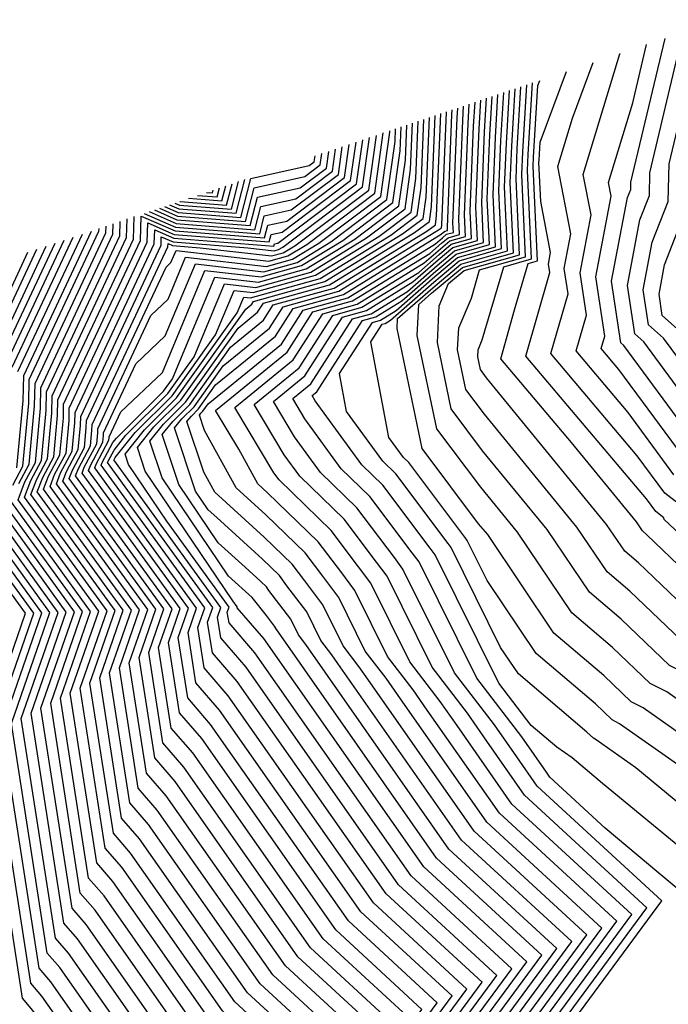
# Model space of a CAD drawing. Extents: x 1893570 to 1900978, y 2863029 to 2865516.
# Drawn here: x 1894427 to 1894471, y 2863266 to 2863333 of the extents above; entities that cross this region are included whole.
import ezdxf

# ---------------------------------------------------------------- set-up
doc = ezdxf.new("R2010")
doc.units = 0

msp = doc.modelspace()

# ---------------------------------------------------------------- linework, layer by layer
at = {"layer": 'Unknown_Line_Type', "color": 0}
for points in [[(1894514.4, 2863265.69, 3980), (1894511.94, 2863268.95, 3980), (1894510.73, 2863270.99, 3980), (1894509.77, 2863273.08, 3980), (1894505.39, 2863279.3, 3980), (1894505.27, 2863279.42, 3980), (1894502.96, 2863280.23, 3980), (1894493.37, 2863281.86, 3980), (1894489.68, 2863285.48, 3980), (1894486.38, 2863288.53, 3980), (1894485.85, 2863289.08, 3980), (1894482.7, 2863295.47, 3980), (1894481.74, 2863299.22, 3980), (1894481.08, 2863300.77, 3980), (1894480.87, 2863301.58, 3980), (1894473.96, 2863306.91, 3980), (1894470.79, 2863311.2, 3980), (1894469.76, 2863312.11, 3980), (1894469.41, 2863314.48, 3980), (1894470.02, 2863317.7, 3980), (1894471.1, 2863320.46, 3980), (1894471.16, 2863323.02, 3980), (1894472.99, 2863330.7, 3980), (1894474.67, 2863332.79, 3980)], [(1894472.72, 2863304.42, 3984), (1894468.09, 2863310.71, 3984), (1894467.89, 2863310.89, 3984), (1894467.27, 2863315.06, 3984), (1894468.35, 2863320.73, 3984), (1894468.56, 2863321.27, 3984), (1894468.57, 2863321.77, 3984), (1894470.89, 2863331.52, 3984)], [(1894472.11, 2863303.18, 3986), (1894467.76, 2863309.08, 3986), (1894466.56, 2863310.5, 3986), (1894466.8, 2863311.33, 3986), (1894466.2, 2863315.35, 3986), (1894467.24, 2863320.82, 3986), (1894467.05, 2863321.75, 3986), (1894468.7, 2863327.15, 3986), (1894469.64, 2863331.1, 3986)], [(1894473.34, 2863305.67, 3982), (1894469.44, 2863310.96, 3982), (1894468.83, 2863311.5, 3982), (1894468.34, 2863314.77, 3982), (1894469.18, 2863319.22, 3982), (1894469.83, 2863320.87, 3982), (1894469.86, 2863322.4, 3982), (1894471.97, 2863331.26, 3982)], [(1894471.49, 2863301.94, 3988), (1894468.39, 2863306.15, 3988), (1894464.86, 2863310.33, 3988), (1894465.56, 2863312.77, 3988), (1894465.13, 2863315.64, 3988), (1894465.87, 2863319.55, 3988), (1894465.33, 2863322.29, 3988), (1894467.83, 2863330.48, 3988), (1894467.84, 2863330.5, 3988)], [(1894500.7, 2863264.18, 3990), (1894494.65, 2863270.08, 3990), (1894493.72, 2863271.5, 3990), (1894487.93, 2863277.59, 3990), (1894486.69, 2863278.55, 3990), (1894485.46, 2863284.29, 3990), (1894485.3, 2863284.77, 3990), (1894485.05, 2863284.97, 3990), (1894484.97, 2863285.21, 3990), (1894479.72, 2863290.1, 3990), (1894478.44, 2863292.53, 3990), (1894477.22, 2863293.95, 3990), (1894476.95, 2863294.96, 3990), (1894472.58, 2863299.04, 3990), (1894472.48, 2863299.46, 3990), (1894470.88, 2863300.69, 3990), (1894469.01, 2863303.23, 3990), (1894463.15, 2863310.15, 3990), (1894464.31, 2863314.21, 3990), (1894464.06, 2863315.93, 3990), (1894464.5, 2863318.28, 3990), (1894463.61, 2863322.84, 3990), (1894464.61, 2863326.11, 3990), (1894466.02, 2863329.89, 3990)], [(1894476.18, 2863293.9, 3992), (1894470.83, 2863298.9, 3992), (1894470.8, 2863299.03, 3992), (1894470.26, 2863299.45, 3992), (1894469.63, 2863300.3, 3992), (1894461.45, 2863309.98, 3992), (1894463.07, 2863315.65, 3992), (1894462.99, 2863316.22, 3992), (1894463.13, 2863317.01, 3992), (1894462.46, 2863320.46, 3992), (1894462.34, 2863323.11, 3992), (1894462.35, 2863323.26, 3992), (1894462.42, 2863324.48, 3992), (1894464.21, 2863329.28, 3992)], [(1894477.08, 2863282.93, 4002), (1894471, 2863287.22, 4002), (1894469.89, 2863287.78, 4002), (1894467.33, 2863290.23, 4002), (1894464.56, 2863292.59, 4002), (1894460.88, 2863298.05, 4002), (1894458.39, 2863301.1, 4002), (1894455.41, 2863305.06, 4002), (1894454.09, 2863311.38, 4002), (1894454.19, 2863313.48, 4002), (1894455.06, 2863314.24, 4002), (1894457.15, 2863316, 4002), (1894460.62, 2863316.99, 4002), (1894460.4, 2863321.74, 4002), (1894460.5, 2863324.22, 4002), (1894460.73, 2863328.11, 4002)], [(1894492.67, 2863265.87, 4000), (1894490.89, 2863267.7, 4000), (1894490.34, 2863268.24, 4000), (1894486.24, 2863274.46, 4000), (1894485.73, 2863275, 4000), (1894483.03, 2863277.07, 4000), (1894482.53, 2863279.42, 4000), (1894480.06, 2863281.35, 4000), (1894476.98, 2863285.21, 4000), (1894472.6, 2863288.3, 4000), (1894471.18, 2863289.02, 4000), (1894467.91, 2863292.14, 4000), (1894465.76, 2863293.98, 4000), (1894462.9, 2863298.22, 4000), (1894458.52, 2863303.57, 4000), (1894456.4, 2863306.4, 4000), (1894455.46, 2863310.9, 4000), (1894455.58, 2863313.39, 4000), (1894456.22, 2863314.9, 4000), (1894457.26, 2863315.78, 4000), (1894461.02, 2863316.85, 4000), (1894460.79, 2863322.01, 4000), (1894460.87, 2863324.03, 4000), (1894461.12, 2863328.24, 4000)], [(1894494.3, 2863265.51, 3998), (1894492.85, 2863266.99, 3998), (1894491.2, 2863268.61, 3998), (1894487.74, 2863273.87, 3998), (1894486.17, 2863275.52, 3998), (1894483.76, 2863277.37, 3998), (1894483.06, 2863280.64, 3998), (1894481.15, 2863282.14, 3998), (1894476.87, 2863287.49, 3998), (1894474.19, 2863289.38, 3998), (1894472.47, 2863290.25, 3998), (1894468.5, 2863294.05, 3998), (1894466.96, 2863295.36, 3998), (1894464.92, 2863298.39, 3998), (1894458.66, 2863306.05, 3998), (1894457.39, 2863307.73, 3998), (1894456.83, 2863310.42, 3998), (1894456.9, 2863311.91, 3998), (1894457.76, 2863313.92, 3998), (1894458.32, 2863315.83, 3998), (1894461.43, 2863316.71, 3998), (1894461.17, 2863322.29, 3998), (1894461.24, 2863323.84, 3998), (1894461.51, 2863328.37, 3998)], [(1894495.94, 2863265.14, 3996), (1894494.82, 2863266.29, 3996), (1894492.06, 2863268.98, 3996), (1894489.23, 2863273.28, 3996), (1894486.61, 2863276.04, 3996), (1894484.5, 2863277.66, 3996), (1894483.6, 2863281.86, 3996), (1894482.24, 2863282.93, 3996), (1894476.77, 2863289.77, 3996), (1894475.79, 2863290.46, 3996), (1894473.76, 2863291.49, 3996), (1894469.08, 2863295.96, 3996), (1894468.16, 2863296.75, 3996), (1894466.93, 2863298.56, 3996), (1894458.79, 2863308.52, 3996), (1894458.38, 2863309.07, 3996), (1894458.2, 2863309.94, 3996), (1894458.23, 2863310.42, 3996), (1894458.5, 2863311.08, 3996), (1894459.97, 2863316.04, 3996), (1894461.84, 2863316.58, 3996), (1894461.56, 2863322.56, 3996), (1894461.61, 2863323.65, 3996), (1894461.9, 2863328.5, 3996)], [(1894496.78, 2863265.59, 3994), (1894492.93, 2863269.34, 3994), (1894490.73, 2863272.69, 3994), (1894487.05, 2863276.56, 3994), (1894485.23, 2863277.96, 3994), (1894484.13, 2863283.09, 3994), (1894483.32, 2863283.72, 3994), (1894478.55, 2863289.69, 3994), (1894477.23, 2863290.92, 3994), (1894477.01, 2863291.34, 3994), (1894476.42, 2863292.03, 3994), (1894475.04, 2863292.72, 3994), (1894469.66, 2863297.87, 3994), (1894469.36, 2863298.13, 3994), (1894468.95, 2863298.74, 3994), (1894464.54, 2863304.13, 3994), (1894459.75, 2863309.8, 3994), (1894460.69, 2863313.11, 3994), (1894461.62, 2863316.26, 3994), (1894462.25, 2863316.44, 3994), (1894461.95, 2863322.83, 3994), (1894461.98, 2863323.46, 3994), (1894462.27, 2863328.32, 3994), (1894462.4, 2863328.67, 3994)], [(1894471.83, 2863273.8, 4012), (1894470.47, 2863274.92, 4012), (1894466.83, 2863277.98, 4012), (1894463.07, 2863281.44, 4012), (1894462.85, 2863281.77, 4012), (1894461.17, 2863284.18, 4012), (1894458.12, 2863288.16, 4012), (1894454.21, 2863296.04, 4012), (1894453.75, 2863296.65, 4012), (1894450.88, 2863300.47, 4012), (1894448.93, 2863302.35, 4012), (1894446.47, 2863305.74, 4012), (1894445.66, 2863307.11, 4012), (1894446.88, 2863308.11, 4012), (1894449.7, 2863312.51, 4012), (1894450.96, 2863312.86, 4012), (1894453.42, 2863314.37, 4012), (1894455.43, 2863316.12, 4012), (1894456.62, 2863317.12, 4012), (1894458.58, 2863317.68, 4012), (1894458.46, 2863320.37, 4012), (1894458.65, 2863325.18, 4012), (1894458.79, 2863327.46, 4012)], [(1894473.42, 2863275.42, 4010), (1894466.65, 2863281.02, 4010), (1894464.59, 2863282.75, 4010), (1894463.56, 2863283.47, 4010), (1894461.82, 2863284.93, 4010), (1894459.63, 2863287.8, 4010), (1894455.3, 2863296.52, 4010), (1894454.96, 2863296.97, 4010), (1894451.76, 2863301.24, 4010), (1894450.34, 2863302.61, 4010), (1894447.18, 2863306.96, 4010), (1894446.97, 2863307.31, 4010), (1894447.28, 2863307.57, 4010), (1894450.38, 2863312.39, 4010), (1894451.28, 2863312.64, 4010), (1894453.04, 2863313.72, 4010), (1894455.36, 2863315.74, 4010), (1894456.73, 2863316.89, 4010), (1894458.99, 2863317.54, 4010), (1894458.84, 2863320.64, 4010), (1894459.02, 2863324.99, 4010), (1894459.18, 2863327.59, 4010)], [(1894475.01, 2863277.03, 4008), (1894468.91, 2863282.08, 4008), (1894466.22, 2863283.98, 4008), (1894466.03, 2863284.08, 4008), (1894465.58, 2863284.5, 4008), (1894460.96, 2863288.44, 4008), (1894459.74, 2863290.24, 4008), (1894456.39, 2863297.01, 4008), (1894456.18, 2863297.29, 4008), (1894452.63, 2863302.01, 4008), (1894451.75, 2863302.86, 4008), (1894449.3, 2863306.23, 4008), (1894448.82, 2863308.8, 4008), (1894451.05, 2863312.27, 4008), (1894451.59, 2863312.42, 4008), (1894452.65, 2863313.07, 4008), (1894455.29, 2863315.37, 4008), (1894456.83, 2863316.67, 4008), (1894459.39, 2863317.4, 4008), (1894459.23, 2863320.92, 4008), (1894459.39, 2863324.8, 4008), (1894459.56, 2863327.72, 4008)], [(1894474.83, 2863280.12, 4006), (1894467.81, 2863285.06, 4006), (1894467.31, 2863285.32, 4006), (1894466.17, 2863286.41, 4006), (1894462.16, 2863289.82, 4006), (1894458.83, 2863294.77, 4006), (1894457.48, 2863297.49, 4006), (1894457.39, 2863297.61, 4006), (1894453.51, 2863302.77, 4006), (1894453.15, 2863303.12, 4006), (1894452.16, 2863304.47, 4006), (1894450.95, 2863310.96, 4006), (1894451.72, 2863312.15, 4006), (1894451.91, 2863312.2, 4006), (1894452.27, 2863312.43, 4006), (1894455.21, 2863314.99, 4006), (1894456.94, 2863316.45, 4006), (1894459.8, 2863317.27, 4006), (1894459.62, 2863321.19, 4006), (1894459.76, 2863324.61, 4006), (1894459.95, 2863327.85, 4006)], [(1894477.19, 2863280.65, 4004), (1894469.41, 2863286.14, 4004), (1894468.6, 2863286.55, 4004), (1894466.75, 2863288.32, 4004), (1894463.36, 2863291.21, 4004), (1894458.87, 2863297.88, 4004), (1894458.25, 2863298.62, 4004), (1894454.42, 2863303.72, 4004), (1894452.72, 2863311.86, 4004), (1894452.75, 2863312.54, 4004), (1894455.14, 2863314.61, 4004), (1894457.05, 2863316.22, 4004), (1894460.21, 2863317.13, 4004), (1894460.01, 2863321.46, 4004), (1894460.13, 2863324.42, 4004), (1894460.34, 2863327.98, 4004)], [(1894433.47, 2863226.26, 4022), (1894466.6, 2863271.21, 4022), (1894458.81, 2863278.39, 4022), (1894452.75, 2863287.04, 4022), (1894451.98, 2863288.15, 4022), (1894450.57, 2863289.98, 4022), (1894448.77, 2863293.61, 4022), (1894447.68, 2863295.06, 4022), (1894446.5, 2863296.64, 4022), (1894443.83, 2863299.22, 4022), (1894441.82, 2863301.05, 4022), (1894439.67, 2863304.95, 4022), (1894439.32, 2863305.99, 4022), (1894439.41, 2863306.11, 4022), (1894439.56, 2863306.26, 4022), (1894439.91, 2863306.75, 4022), (1894444.88, 2863310.8, 4022), (1894446.35, 2863313.1, 4022), (1894449.39, 2863313.94, 4022), (1894455.33, 2863317.59, 4022), (1894455.81, 2863318, 4022), (1894456.08, 2863318.24, 4022), (1894456.54, 2863318.37, 4022), (1894456.51, 2863319, 4022), (1894456.8, 2863326.14, 4022), (1894456.84, 2863326.8, 4022)], [(1894433.79, 2863225.78, 4020), (1894467.62, 2863271.67, 4020), (1894459.66, 2863279, 4020), (1894454.77, 2863285.98, 4020), (1894453.82, 2863287.36, 4020), (1894452.08, 2863289.62, 4020), (1894449.86, 2863294.1, 4020), (1894448.9, 2863295.38, 4020), (1894447.38, 2863297.4, 4020), (1894443.94, 2863300.72, 4020), (1894443.28, 2863301.32, 4020), (1894441.99, 2863303.67, 4020), (1894440.42, 2863306.3, 4020), (1894445.28, 2863310.26, 4020), (1894447.02, 2863312.98, 4020), (1894449.71, 2863313.73, 4020), (1894454.95, 2863316.95, 4020), (1894455.73, 2863317.63, 4020), (1894456.19, 2863318.01, 4020), (1894456.95, 2863318.23, 4020), (1894456.9, 2863319.27, 4020), (1894457.17, 2863325.95, 4020), (1894457.23, 2863326.93, 4020)], [(1894434.12, 2863225.31, 4018), (1894468.64, 2863272.13, 4018), (1894460.51, 2863279.61, 4018), (1894456.79, 2863284.93, 4018), (1894455.65, 2863286.56, 4018), (1894453.59, 2863289.25, 4018), (1894450.95, 2863294.58, 4018), (1894450.11, 2863295.7, 4018), (1894448.25, 2863298.17, 4018), (1894444.72, 2863301.59, 4018), (1894444.36, 2863302.08, 4018), (1894441.73, 2863306.5, 4018), (1894445.68, 2863309.72, 4018), (1894447.69, 2863312.86, 4018), (1894450.02, 2863313.51, 4018), (1894454.57, 2863316.3, 4018), (1894455.66, 2863317.25, 4018), (1894456.3, 2863317.79, 4018), (1894457.36, 2863318.09, 4018), (1894457.29, 2863319.55, 4018), (1894457.54, 2863325.76, 4018), (1894457.62, 2863327.07, 4018)], [(1894434.45, 2863224.83, 4016), (1894469.65, 2863272.59, 4016), (1894461.37, 2863280.22, 4016), (1894458.81, 2863283.87, 4016), (1894457.49, 2863285.77, 4016), (1894455.1, 2863288.89, 4016), (1894452.04, 2863295.07, 4016), (1894451.32, 2863296.01, 4016), (1894449.13, 2863298.94, 4016), (1894446.12, 2863301.84, 4016), (1894445.06, 2863303.3, 4016), (1894443.04, 2863306.71, 4016), (1894446.08, 2863309.18, 4016), (1894448.36, 2863312.74, 4016), (1894450.34, 2863313.29, 4016), (1894454.19, 2863315.66, 4016), (1894455.58, 2863316.87, 4016), (1894456.4, 2863317.57, 4016), (1894457.77, 2863317.96, 4016), (1894457.68, 2863319.82, 4016), (1894457.91, 2863325.57, 4016), (1894458.01, 2863327.2, 4016)], [(1894453.68, 2863250.01, 4014), (1894470.67, 2863273.05, 4014), (1894462.22, 2863280.83, 4014), (1894460.83, 2863282.82, 4014), (1894459.33, 2863284.98, 4014), (1894456.61, 2863288.52, 4014), (1894453.12, 2863295.55, 4014), (1894452.54, 2863296.33, 4014), (1894450, 2863299.7, 4014), (1894447.53, 2863302.1, 4014), (1894445.77, 2863304.52, 4014), (1894444.35, 2863306.91, 4014), (1894446.48, 2863308.64, 4014), (1894449.03, 2863312.62, 4014), (1894450.65, 2863313.07, 4014), (1894453.8, 2863315.01, 4014), (1894455.51, 2863316.5, 4014), (1894456.51, 2863317.34, 4014), (1894458.17, 2863317.82, 4014), (1894458.07, 2863320.09, 4014), (1894458.28, 2863325.38, 4014), (1894458.4, 2863327.33, 4014)], [(1894424.94, 2863231.03, 4034), (1894431.51, 2863229.11, 4034), (1894460.51, 2863268.45, 4034), (1894453.68, 2863274.74, 4034), (1894443.09, 2863289.86, 4034), (1894441.33, 2863291.9, 4034), (1894441.21, 2863292.62, 4034), (1894441.34, 2863292.97, 4034), (1894437.12, 2863298.79, 4034), (1894434.52, 2863302.64, 4034), (1894434.28, 2863303.34, 4034), (1894435.61, 2863304.99, 4034), (1894437.78, 2863307.15, 4034), (1894441.88, 2863312.92, 4034), (1894442.33, 2863313.99, 4034), (1894442.79, 2863313.93, 4034), (1894447.51, 2863315.25, 4034), (1894452.29, 2863318.18, 4034), (1894454.09, 2863319.53, 4034), (1894454.35, 2863321.39, 4034), (1894454.54, 2863326.03, 4034)], [(1894425.11, 2863230.6, 4032), (1894431.84, 2863228.63, 4032), (1894461.52, 2863268.91, 4032), (1894454.54, 2863275.35, 4032), (1894443.69, 2863290.83, 4032), (1894441.89, 2863292.91, 4032), (1894441.88, 2863292.96, 4032), (1894441.89, 2863292.99, 4032), (1894441.59, 2863293.39, 4032), (1894435.65, 2863302.19, 4032), (1894435.12, 2863303.78, 4032), (1894436.24, 2863305.18, 4032), (1894438.07, 2863307, 4032), (1894442.46, 2863313.16, 4032), (1894442.87, 2863313.5, 4032), (1894442.99, 2863313.69, 4032), (1894447.82, 2863315.03, 4032), (1894453.1, 2863318.27, 4032), (1894454.5, 2863319.32, 4032), (1894454.7, 2863320.76, 4032), (1894454.92, 2863326.16, 4032)], [(1894425.28, 2863230.18, 4030), (1894432.16, 2863228.16, 4030), (1894462.54, 2863269.37, 4030), (1894455.39, 2863275.95, 4030), (1894444.68, 2863291.26, 4030), (1894444.63, 2863291.33, 4030), (1894444.54, 2863291.44, 4030), (1894444.42, 2863291.67, 4030), (1894443.88, 2863292.4, 4030), (1894442.91, 2863293.61, 4030), (1894441.29, 2863295.07, 4030), (1894436.79, 2863301.74, 4030), (1894435.96, 2863304.22, 4030), (1894436.88, 2863305.36, 4030), (1894438.37, 2863306.85, 4030), (1894441.95, 2863311.88, 4030), (1894443.27, 2863312.96, 4030), (1894443.66, 2863313.57, 4030), (1894448.14, 2863314.81, 4030), (1894453.91, 2863318.36, 4030), (1894454.91, 2863319.11, 4030), (1894455.05, 2863320.13, 4030), (1894455.3, 2863326.29, 4030)], [(1894432.49, 2863227.68, 4028), (1894463.56, 2863269.83, 4028), (1894456.24, 2863276.56, 4028), (1894446.69, 2863290.2, 4028), (1894446.46, 2863290.53, 4028), (1894446.05, 2863291.08, 4028), (1894445.51, 2863292.16, 4028), (1894444.04, 2863294.1, 4028), (1894443.87, 2863294.34, 4028), (1894443.48, 2863294.71, 4028), (1894442.43, 2863295.67, 4028), (1894440.6, 2863297.32, 4028), (1894437.92, 2863301.28, 4028), (1894436.8, 2863304.67, 4028), (1894437.51, 2863305.55, 4028), (1894438.67, 2863306.7, 4028), (1894441.44, 2863310.6, 4028), (1894443.67, 2863312.42, 4028), (1894444.33, 2863313.45, 4028), (1894448.45, 2863314.59, 4028), (1894454.73, 2863318.45, 4028), (1894455.32, 2863318.89, 4028), (1894455.4, 2863319.5, 4028), (1894455.68, 2863326.42, 4028)], [(1894432.81, 2863227.21, 4026), (1894464.57, 2863270.29, 4026), (1894457.1, 2863277.17, 4026), (1894448.71, 2863289.15, 4026), (1894448.3, 2863289.74, 4026), (1894447.56, 2863290.71, 4026), (1894446.6, 2863292.64, 4026), (1894445.26, 2863294.42, 4026), (1894444.75, 2863295.1, 4026), (1894443.6, 2863296.22, 4026), (1894440.5, 2863299.04, 4026), (1894439.91, 2863299.56, 4026), (1894439.06, 2863300.83, 4026), (1894437.64, 2863305.11, 4026), (1894438.14, 2863305.74, 4026), (1894438.96, 2863306.55, 4026), (1894440.93, 2863309.32, 4026), (1894444.07, 2863311.88, 4026), (1894445.01, 2863313.33, 4026), (1894448.77, 2863314.38, 4026), (1894455.54, 2863318.54, 4026), (1894455.73, 2863318.68, 4026), (1894455.75, 2863318.88, 4026), (1894456.07, 2863326.53, 4026), (1894456.07, 2863326.54, 4026)], [(1894433.14, 2863226.73, 4024), (1894465.59, 2863270.75, 4024), (1894457.95, 2863277.78, 4024), (1894450.73, 2863288.09, 4024), (1894450.14, 2863288.94, 4024), (1894449.06, 2863290.35, 4024), (1894447.69, 2863293.13, 4024), (1894446.47, 2863294.74, 4024), (1894445.62, 2863295.87, 4024), (1894443.71, 2863297.72, 4024), (1894440.36, 2863300.77, 4024), (1894439.62, 2863302.12, 4024), (1894438.48, 2863305.55, 4024), (1894438.78, 2863305.92, 4024), (1894439.26, 2863306.41, 4024), (1894440.42, 2863308.04, 4024), (1894444.47, 2863311.34, 4024), (1894445.68, 2863313.21, 4024), (1894449.08, 2863314.16, 4024), (1894455.72, 2863318.24, 4024), (1894455.88, 2863318.38, 4024), (1894455.98, 2863318.46, 4024), (1894456.14, 2863318.51, 4024), (1894456.13, 2863318.73, 4024), (1894456.44, 2863326.34, 4024), (1894456.46, 2863326.67, 4024)], [(1894424.09, 2863233.18, 4044), (1894429.88, 2863231.48, 4044), (1894455.43, 2863266.15, 4044), (1894449.42, 2863271.69, 4044), (1894440.08, 2863285.02, 4044), (1894438.53, 2863286.81, 4044), (1894437.89, 2863290.91, 4044), (1894438.58, 2863292.89, 4044), (1894431.8, 2863302.23, 4044), (1894431.93, 2863302.56, 4044), (1894432.78, 2863304.15, 4044), (1894432.82, 2863304.61, 4044), (1894432.82, 2863304.78, 4044), (1894435.02, 2863309.47, 4044), (1894437.01, 2863311.36, 4044), (1894439.05, 2863316.24, 4044), (1894443.68, 2863315.7, 4044), (1894445.94, 2863316.33, 4044), (1894448.23, 2863317.74, 4044), (1894452.03, 2863320.6, 4044), (1894452.59, 2863324.53, 4044), (1894452.62, 2863325.39, 4044)], [(1894424.26, 2863232.75, 4042), (1894430.2, 2863231.01, 4042), (1894456.45, 2863266.61, 4042), (1894450.27, 2863272.3, 4042), (1894440.68, 2863285.99, 4042), (1894439.09, 2863287.83, 4042), (1894438.55, 2863291.25, 4042), (1894439.13, 2863292.9, 4042), (1894432.23, 2863302.41, 4042), (1894432.33, 2863302.66, 4042), (1894433.19, 2863304.28, 4042), (1894433.21, 2863304.44, 4042), (1894433.21, 2863304.51, 4042), (1894434, 2863306.2, 4042), (1894436.82, 2863308.87, 4042), (1894439.7, 2863315.79, 4042), (1894443.5, 2863315.35, 4042), (1894446.25, 2863316.12, 4042), (1894449.04, 2863317.83, 4042), (1894452.44, 2863320.39, 4042), (1894452.94, 2863323.9, 4042), (1894453.01, 2863325.52, 4042)], [(1894424.43, 2863232.32, 4040), (1894430.53, 2863230.53, 4040), (1894457.46, 2863267.07, 4040), (1894451.12, 2863272.91, 4040), (1894441.28, 2863286.96, 4040), (1894439.65, 2863288.84, 4040), (1894439.22, 2863291.59, 4040), (1894439.68, 2863292.92, 4040), (1894432.67, 2863302.59, 4040), (1894432.73, 2863302.76, 4040), (1894433.46, 2863304.13, 4040), (1894433.71, 2863304.43, 4040), (1894436.88, 2863307.6, 4040), (1894437.49, 2863308.45, 4040), (1894440.36, 2863315.34, 4040), (1894443.32, 2863315, 4040), (1894446.57, 2863315.9, 4040), (1894449.85, 2863317.92, 4040), (1894452.85, 2863320.17, 4040), (1894453.29, 2863323.27, 4040), (1894453.39, 2863325.64, 4040)], [(1894424.6, 2863231.89, 4038), (1894430.86, 2863230.06, 4038), (1894458.48, 2863267.53, 4038), (1894451.98, 2863273.52, 4038), (1894441.89, 2863287.93, 4038), (1894440.21, 2863289.86, 4038), (1894439.88, 2863291.94, 4038), (1894440.23, 2863292.94, 4038), (1894433.1, 2863302.77, 4038), (1894433.14, 2863302.87, 4038), (1894433.54, 2863303.61, 4038), (1894434.34, 2863304.62, 4038), (1894437.18, 2863307.45, 4038), (1894438.96, 2863309.94, 4038), (1894441.02, 2863314.89, 4038), (1894443.15, 2863314.64, 4038), (1894446.88, 2863315.68, 4038), (1894450.66, 2863318, 4038), (1894453.26, 2863319.96, 4038), (1894453.64, 2863322.64, 4038), (1894453.77, 2863325.77, 4038)], [(1894424.77, 2863231.46, 4036), (1894431.18, 2863229.58, 4036), (1894459.49, 2863267.99, 4036), (1894452.83, 2863274.13, 4036), (1894442.49, 2863288.89, 4036), (1894440.77, 2863290.88, 4036), (1894440.55, 2863292.28, 4036), (1894440.78, 2863292.95, 4036), (1894433.53, 2863302.95, 4036), (1894433.54, 2863302.97, 4036), (1894433.61, 2863303.1, 4036), (1894434.97, 2863304.8, 4036), (1894437.48, 2863307.3, 4036), (1894440.42, 2863311.43, 4036), (1894441.67, 2863314.44, 4036), (1894442.97, 2863314.29, 4036), (1894447.2, 2863315.46, 4036), (1894451.48, 2863318.09, 4036), (1894453.67, 2863319.75, 4036), (1894454, 2863322.02, 4036), (1894454.15, 2863325.9, 4036)], [(1894423.4, 2863234.9, 4052), (1894428.57, 2863233.38, 4052), (1894451.37, 2863264.31, 4052), (1894446, 2863269.25, 4052), (1894437.67, 2863281.14, 4052), (1894436.29, 2863282.74, 4052), (1894435.23, 2863289.54, 4052), (1894436.37, 2863292.82, 4052), (1894430.07, 2863301.51, 4052), (1894430.31, 2863302.16, 4052), (1894431.11, 2863303.65, 4052), (1894431.26, 2863305.28, 4052), (1894431.28, 2863305.9, 4052), (1894436.72, 2863317.5, 4052), (1894436.74, 2863318.08, 4052), (1894437.54, 2863317.73, 4052), (1894442.6, 2863317.33, 4052), (1894444.39, 2863317.12, 4052), (1894444.69, 2863317.2, 4052), (1894444.98, 2863317.38, 4052), (1894450.39, 2863321.45, 4052), (1894450.86, 2863324.8, 4052)], [(1894423.57, 2863234.47, 4050), (1894428.9, 2863232.91, 4050), (1894452.38, 2863264.77, 4050), (1894446.85, 2863269.86, 4050), (1894438.27, 2863282.11, 4050), (1894436.85, 2863283.76, 4050), (1894435.89, 2863289.88, 4050), (1894436.92, 2863292.84, 4050), (1894430.5, 2863301.69, 4050), (1894430.72, 2863302.26, 4050), (1894431.53, 2863303.78, 4050), (1894431.65, 2863305.11, 4050), (1894431.66, 2863305.62, 4050), (1894437.19, 2863317.39, 4050), (1894437.2, 2863317.61, 4050), (1894437.5, 2863317.48, 4050), (1894439.38, 2863317.33, 4050), (1894444.22, 2863316.77, 4050), (1894445, 2863316.98, 4050), (1894445.79, 2863317.47, 4050), (1894450.8, 2863321.24, 4050), (1894451.33, 2863324.95, 4050)], [(1894423.74, 2863234.04, 4048), (1894429.22, 2863232.43, 4048), (1894453.4, 2863265.23, 4048), (1894447.71, 2863270.47, 4048), (1894438.88, 2863283.08, 4048), (1894437.41, 2863284.77, 4048), (1894436.56, 2863290.22, 4048), (1894437.47, 2863292.85, 4048), (1894430.93, 2863301.87, 4048), (1894431.12, 2863302.36, 4048), (1894431.95, 2863303.9, 4048), (1894432.04, 2863304.95, 4048), (1894432.05, 2863305.34, 4048), (1894437.06, 2863316.01, 4048), (1894437.39, 2863316.32, 4048), (1894437.74, 2863317.15, 4048), (1894444.04, 2863316.41, 4048), (1894445.31, 2863316.77, 4048), (1894446.6, 2863317.56, 4048), (1894451.21, 2863321.03, 4048), (1894451.79, 2863325.11, 4048)], [(1894423.91, 2863233.61, 4046), (1894429.55, 2863231.96, 4046), (1894454.41, 2863265.69, 4046), (1894448.56, 2863271.08, 4046), (1894439.48, 2863284.05, 4046), (1894437.97, 2863285.79, 4046), (1894437.22, 2863290.57, 4046), (1894438.02, 2863292.87, 4046), (1894431.37, 2863302.05, 4046), (1894431.52, 2863302.46, 4046), (1894432.36, 2863304.03, 4046), (1894432.43, 2863304.78, 4046), (1894432.44, 2863305.06, 4046), (1894436.04, 2863312.74, 4046), (1894437.2, 2863313.84, 4046), (1894438.39, 2863316.7, 4046), (1894443.86, 2863316.06, 4046), (1894445.63, 2863316.55, 4046), (1894447.42, 2863317.65, 4046), (1894451.62, 2863320.81, 4046), (1894452.24, 2863325.16, 4046), (1894452.24, 2863325.26, 4046)], [(1894422.89, 2863236.18, 4058), (1894427.59, 2863234.81, 4058), (1894448.32, 2863262.93, 4058), (1894443.44, 2863267.42, 4058), (1894435.87, 2863278.23, 4058), (1894434.61, 2863279.69, 4058), (1894433.23, 2863288.51, 4058), (1894434.71, 2863292.77, 4058), (1894428.76, 2863300.97, 4058), (1894429.1, 2863301.85, 4058), (1894429.86, 2863303.28, 4058), (1894430.1, 2863305.78, 4058), (1894430.11, 2863306.73, 4058), (1894435.32, 2863317.82, 4058), (1894435.38, 2863319.48, 4058), (1894437.67, 2863318.47, 4058), (1894443.73, 2863318, 4058), (1894443.95, 2863318.86, 4058), (1894445.24, 2863319.14, 4058), (1894449.16, 2863322.09, 4058), (1894449.48, 2863324.33, 4058)], [(1894423.06, 2863235.76, 4056), (1894427.92, 2863234.33, 4056), (1894449.33, 2863263.39, 4056), (1894444.29, 2863268.03, 4056), (1894436.47, 2863279.2, 4056), (1894435.17, 2863280.7, 4056), (1894433.9, 2863288.85, 4056), (1894435.26, 2863292.78, 4056), (1894429.2, 2863301.15, 4056), (1894429.51, 2863301.95, 4056), (1894430.28, 2863303.4, 4056), (1894430.49, 2863305.62, 4056), (1894430.5, 2863306.45, 4056), (1894435.79, 2863317.71, 4056), (1894435.83, 2863319.01, 4056), (1894437.62, 2863318.23, 4056), (1894444.05, 2863317.72, 4056), (1894444.18, 2863318.22, 4056), (1894444.93, 2863318.39, 4056), (1894449.57, 2863321.88, 4056), (1894449.94, 2863324.49, 4056)], [(1894423.23, 2863235.33, 4054), (1894428.24, 2863233.86, 4054), (1894450.35, 2863263.85, 4054), (1894445.15, 2863268.64, 4054), (1894437.07, 2863280.17, 4054), (1894435.73, 2863281.72, 4054), (1894434.56, 2863289.19, 4054), (1894435.82, 2863292.8, 4054), (1894429.63, 2863301.33, 4054), (1894429.91, 2863302.06, 4054), (1894430.7, 2863303.53, 4054), (1894430.88, 2863305.45, 4054), (1894430.89, 2863306.17, 4054), (1894436.26, 2863317.6, 4054), (1894436.29, 2863318.55, 4054), (1894437.58, 2863317.98, 4054), (1894444.37, 2863317.44, 4054), (1894444.41, 2863317.59, 4054), (1894444.63, 2863317.64, 4054), (1894449.98, 2863321.67, 4054), (1894450.4, 2863324.64, 4054)], [(1894435.58, 2863319.66, 4060), (1894437.71, 2863318.72, 4060), (1894443.41, 2863318.28, 4060), (1894443.72, 2863319.49, 4060), (1894445.54, 2863319.89, 4060), (1894448.75, 2863322.3, 4060), (1894449.01, 2863324.18, 4060)], [(1894435.92, 2863319.78, 4062), (1894437.75, 2863318.97, 4062), (1894443.09, 2863318.55, 4062), (1894443.49, 2863320.13, 4062), (1894445.85, 2863320.64, 4062), (1894448.34, 2863322.52, 4062), (1894448.55, 2863324.02, 4062)], [(1894436.27, 2863319.9, 4064), (1894437.79, 2863319.22, 4064), (1894442.77, 2863318.83, 4064), (1894443.26, 2863320.76, 4064), (1894446.15, 2863321.4, 4064), (1894447.93, 2863322.73, 4064), (1894448.09, 2863323.86, 4064)], [(1894436.61, 2863320.01, 4066), (1894437.84, 2863319.47, 4066), (1894442.45, 2863319.11, 4066), (1894443.03, 2863321.39, 4066), (1894446.46, 2863322.15, 4066), (1894447.52, 2863322.94, 4066), (1894447.63, 2863323.71, 4066)], [(1894436.96, 2863320.13, 4068), (1894437.88, 2863319.72, 4068), (1894442.13, 2863319.39, 4068), (1894442.81, 2863322.03, 4068), (1894446.76, 2863322.9, 4068), (1894447.11, 2863323.16, 4068), (1894447.16, 2863323.55, 4068)], [(1894437.3, 2863320.24, 4070), (1894437.92, 2863319.97, 4070), (1894441.81, 2863319.67, 4070), (1894442.4, 2863321.95, 4070)], [(1894437.65, 2863320.36, 4072), (1894437.97, 2863320.22, 4072), (1894441.49, 2863319.94, 4072), (1894441.97, 2863321.81, 4072)], [(1894437.99, 2863320.47, 4074), (1894438.01, 2863320.47, 4074), (1894441.17, 2863320.22, 4074), (1894441.54, 2863321.67, 4074)], [(1894438.59, 2863320.68, 4076), (1894440.85, 2863320.5, 4076), (1894441.11, 2863321.52, 4076)], [(1894439.2, 2863320.88, 4078), (1894440.53, 2863320.78, 4078), (1894440.68, 2863321.38, 4078)], [(1894439.81, 2863321.08, 4080), (1894440.21, 2863321.05, 4080), (1894440.26, 2863321.23, 4080)], [(1894472.14, 2863311.45, 3978), (1894470.7, 2863312.73, 3978), (1894470.48, 2863314.19, 3978), (1894470.85, 2863316.18, 3978), (1894472.37, 2863320.06, 3978)], [(1894422.72, 2863236.61, 4060), (1894427.26, 2863235.28, 4060), (1894447.3, 2863262.47, 4060), (1894442.59, 2863266.81, 4060), (1894435.27, 2863277.26, 4060), (1894434.05, 2863278.67, 4060), (1894432.57, 2863288.17, 4060), (1894434.16, 2863292.75, 4060), (1894428.33, 2863300.79, 4060), (1894428.7, 2863301.75, 4060), (1894429.45, 2863303.15, 4060), (1894429.71, 2863305.95, 4060), (1894429.73, 2863307.01, 4060), (1894434.85, 2863317.92, 4060), (1894434.91, 2863319.44, 4060)], [(1894426.28, 2863236.71, 4066), (1894444.25, 2863261.09, 4066), (1894440.02, 2863264.98, 4066), (1894433.46, 2863274.36, 4066), (1894432.37, 2863275.62, 4066), (1894430.57, 2863287.14, 4066), (1894432.5, 2863292.7, 4066), (1894427.03, 2863300.25, 4066), (1894427.49, 2863301.45, 4066), (1894428.2, 2863302.77, 4066), (1894428.54, 2863306.45, 4066), (1894428.57, 2863307.84, 4066), (1894433.45, 2863318.24, 4066), (1894433.47, 2863318.96, 4066)], [(1894426.61, 2863236.23, 4064), (1894445.27, 2863261.55, 4064), (1894440.88, 2863265.59, 4064), (1894434.06, 2863275.33, 4064), (1894432.93, 2863276.63, 4064), (1894431.24, 2863287.48, 4064), (1894433.06, 2863292.72, 4064), (1894427.46, 2863300.43, 4064), (1894427.89, 2863301.55, 4064), (1894428.61, 2863302.9, 4064), (1894428.93, 2863306.29, 4064), (1894428.95, 2863307.56, 4064), (1894433.92, 2863318.13, 4064), (1894433.95, 2863319.12, 4064)], [(1894426.94, 2863235.76, 4062), (1894446.29, 2863262.01, 4062), (1894441.73, 2863266.2, 4062), (1894434.66, 2863276.29, 4062), (1894433.49, 2863277.65, 4062), (1894431.9, 2863287.82, 4062), (1894433.61, 2863292.73, 4062), (1894427.9, 2863300.61, 4062), (1894428.29, 2863301.65, 4062), (1894429.03, 2863303.03, 4062), (1894429.32, 2863306.12, 4062), (1894429.34, 2863307.29, 4062), (1894434.38, 2863318.03, 4062), (1894434.43, 2863319.28, 4062)], [(1894427.08, 2863301.35, 4068), (1894427.78, 2863302.65, 4068), (1894428.15, 2863306.62, 4068), (1894428.18, 2863308.12, 4068), (1894432.98, 2863318.34, 4068), (1894433, 2863318.8, 4068)], [(1894426.63, 2863309.23, 4076), (1894430.77, 2863318.05, 4076)], [(1894426.68, 2863301.24, 4070), (1894427.36, 2863302.52, 4070), (1894427.76, 2863306.79, 4070), (1894427.79, 2863308.4, 4070), (1894432.51, 2863318.45, 4070), (1894432.52, 2863318.64, 4070)], [(1894426.95, 2863302.4, 4072), (1894427.37, 2863306.95, 4072), (1894427.41, 2863308.67, 4072), (1894432, 2863318.46, 4072)], [(1894427.02, 2863308.95, 4074), (1894431.39, 2863318.26, 4074)], [(1894425.47, 2863310.06, 4082), (1894428.93, 2863317.43, 4082)], [(1894425.86, 2863309.79, 4080), (1894429.54, 2863317.64, 4080)], [(1894426.24, 2863309.51, 4078), (1894430.16, 2863317.84, 4078)], [(1894424.7, 2863310.62, 4086), (1894427.7, 2863317.02, 4086)], [(1894425.08, 2863310.34, 4084), (1894428.31, 2863317.23, 4084)], [(1894425.96, 2863237.18, 4068), (1894443.24, 2863260.63, 4068), (1894439.17, 2863264.37, 4068), (1894432.86, 2863273.39, 4068), (1894431.81, 2863274.6, 4068), (1894429.91, 2863286.8, 4068), (1894431.95, 2863292.68, 4068), (1894426.6, 2863300.07, 4068)], [(1894424.65, 2863239.08, 4076), (1894439.18, 2863258.79, 4076), (1894435.76, 2863261.93, 4076), (1894430.45, 2863269.51, 4076), (1894429.57, 2863270.53, 4076), (1894427.25, 2863285.42, 4076), (1894429.74, 2863292.61, 4076), (1894424.86, 2863299.34, 4076)], [(1894424.98, 2863238.61, 4074), (1894440.19, 2863259.25, 4074), (1894436.61, 2863262.54, 4074), (1894431.05, 2863270.48, 4074), (1894430.13, 2863271.55, 4074), (1894427.91, 2863285.77, 4074), (1894430.3, 2863292.63, 4074), (1894425.3, 2863299.53, 4074)], [(1894425.3, 2863238.13, 4072), (1894441.21, 2863259.71, 4072), (1894437.46, 2863263.15, 4072), (1894431.65, 2863271.45, 4072), (1894430.69, 2863272.56, 4072), (1894428.58, 2863286.11, 4072), (1894430.85, 2863292.65, 4072), (1894425.73, 2863299.71, 4072)], [(1894425.63, 2863237.66, 4070), (1894442.22, 2863260.17, 4070), (1894438.32, 2863263.76, 4070), (1894432.26, 2863272.42, 4070), (1894431.25, 2863273.58, 4070), (1894429.24, 2863286.45, 4070), (1894431.4, 2863292.66, 4070), (1894426.16, 2863299.89, 4070)], [(1894423.67, 2863240.51, 4082), (1894436.13, 2863257.41, 4082), (1894433.2, 2863260.11, 4082), (1894428.65, 2863266.6, 4082), (1894427.89, 2863267.48, 4082), (1894425.25, 2863284.4, 4082), (1894428.09, 2863292.56, 4082), (1894423.56, 2863298.8, 4082)], [(1894424, 2863240.03, 4080), (1894437.14, 2863257.87, 4080), (1894434.05, 2863260.72, 4080), (1894429.25, 2863267.57, 4080), (1894428.45, 2863268.49, 4080), (1894425.92, 2863284.74, 4080), (1894428.64, 2863292.58, 4080), (1894424, 2863298.98, 4080)], [(1894424.32, 2863239.56, 4078), (1894438.16, 2863258.33, 4078), (1894434.9, 2863261.32, 4078), (1894429.85, 2863268.54, 4078), (1894429.01, 2863269.51, 4078), (1894426.58, 2863285.08, 4078), (1894429.19, 2863292.6, 4078), (1894424.43, 2863299.16, 4078)], [(1894423.34, 2863240.98, 4084), (1894435.11, 2863256.95, 4084), (1894432.34, 2863259.5, 4084), (1894428.04, 2863265.63, 4084), (1894427.33, 2863266.46, 4084), (1894424.59, 2863284.05, 4084), (1894427.54, 2863292.55, 4084), (1894423.13, 2863298.62, 4084)]]:
    msp.add_polyline3d(points, dxfattribs=at)

doc.saveas('drawing.dxf')
